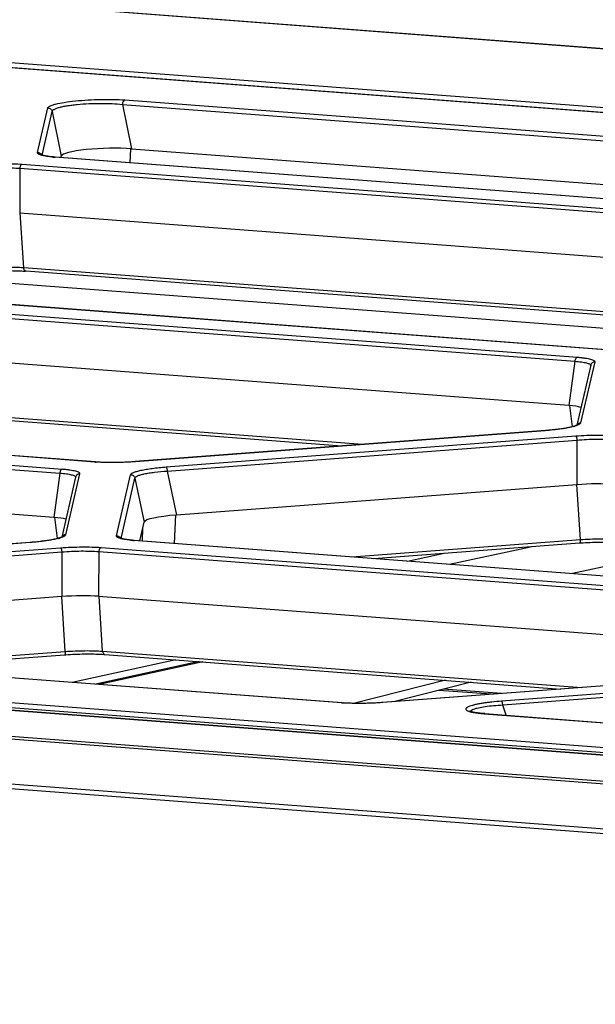
# Model space of a CAD drawing. Units: millimetres. Extents: x -1722 to 1126, y -538 to 1196.
# Drawn here: x -1075 to -1048, y 984 to 1030 of the extents above; entities that cross this region are included whole.
import ezdxf

# ---------------------------------------------------------------- set-up
doc = ezdxf.new("R2010")
doc.units = ezdxf.units.MM
doc.header["$LTSCALE"] = 15.367
doc.layers.add('00_COMPONENTS', color=7, linetype='CONTINUOUS')

msp = doc.modelspace()

# ---------------------------------------------------------------- linework, layer by layer
at = {"layer": '00_COMPONENTS', "color": 7, "linetype": 'Continuous'}
for p, q in [((-1388.08115, 1054.54653), (-789.49935, 1009.13936)), ((-1388.00729, 1054.5495), (-789.4566, 1009.1447)), ((-1369.10055, 1050.14626), (-918.39156, 1015.95509)), ((-1369.07217, 1050.37757), (-916.69923, 1016.06151)), ((-923.28672, 986.5434), (-1478.13521, 1028.63632)), ((-1478.10023, 1028.63881), (-923.26918, 986.54722)), ((-1018.85053, 994.12578), (-1469.55951, 1028.31695)), ((-1018.96849, 993.91104), (-1469.67748, 1028.10221)), ((-1467.00205, 1026.57919), (-942.01434, 986.75163)), ((-1073.70325, 1023.89727), (-1073.22751, 1025.95783)), ((-1069.77054, 1026.12144), (-1069.34906, 1024.06821)), ((-1069.77054, 1026.12144), (-1006.92465, 1021.3539)), ((-1069.6526, 1026.32922), (-1006.80671, 1021.56168)), ((-1073.49213, 1023.77417), (-1073.02408, 1025.80144)), ((-1073.02408, 1025.80144), (-1072.59898, 1023.73058)), ((-1069.41346, 1023.41682), (-1069.38408, 1024.06978)), ((-1069.34906, 1024.06821), (-1018.1524, 1020.18438)), ((-1023.32485, 1019.91707), (-1072.90332, 1023.67814)), ((-1023.30155, 1019.91873), (-1072.88002, 1023.67979)), ((-1072.61534, 1023.65971), (-1072.59898, 1023.73058)), ((-1074.52109, 1023.16087), (-1074.52513, 1021.08934)), ((-1074.52109, 1023.16087), (-1024.94809, 1019.40022)), ((-1074.40388, 1023.35127), (-1024.83088, 1019.59062)), ((-1025.22897, 1017.34969), (-1074.52513, 1021.08934)), ((-1074.3409, 1018.54684), (-1074.50388, 1021.09704)), ((-1098.26319, 1018.16674), (-1048.69019, 1014.40609)), ((-1047.18416, 1014.73254), (-1096.76263, 1018.49361)), ((-1047.16087, 1014.7342), (-1096.73933, 1018.49526)), ((-1039.90081, 1015.15978), (-1079.20242, 1018.14123)), ((-1034.7933, 1015.54672), (-1074.3409, 1018.54684)), ((-1074.23134, 1018.39193), (-1074.27039, 1018.39478)), ((-1035.76016, 1015.47347), (-1074.23134, 1018.39193)), ((-1098.38041, 1017.97634), (-1048.80741, 1014.21569)), ((-1049.08829, 1012.16516), (-1098.38444, 1015.90481)), ((-1048.80741, 1014.21569), (-1049.08829, 1012.16516)), ((-1048.0769, 1014.03426), (-1048.71854, 1011.25508)), ((-1047.89021, 1014.18694), (-1048.54314, 1011.3589)), ((-1058.65262, 1010.36219), (-1098.20021, 1013.36231)), ((-1059.61948, 1010.28894), (-1098.09066, 1013.2074)), ((-1071.02018, 1009.54967), (-1102.90484, 1011.96847)), ((-1071.04348, 1009.54801), (-1102.89928, 1011.96462)), ((-1048.91543, 1011.18616), (-1049.04596, 1012.17127)), ((-1102.25238, 1011.47485), (-1072.54951, 1009.22156)), ((-1101.9916, 1011.25577), (-1072.66672, 1009.03116)), ((-1050.17458, 1011.00451), (-1069.16947, 1009.56543)), ((-1050.18929, 1011.00119), (-1069.16253, 1009.56378)), ((-1067.74455, 1009.31871), (-1048.76865, 1010.75633)), ((-1067.69076, 1009.12976), (-1048.71486, 1010.56737)), ((-1048.71486, 1010.56737), (-1048.7189, 1008.49583)), ((-1071.02018, 1009.54967), (-1070.97163, 1009.54615)), ((-1072.9476, 1006.98063), (-1099.77542, 1009.01581)), ((-1072.66672, 1009.03116), (-1072.9476, 1006.98063)), ((-1071.74953, 1009.00241), (-1072.40246, 1006.17437)), ((-1067.69076, 1009.12976), (-1067.2582, 1007.09129)), ((-1071.93621, 1008.84973), (-1072.57786, 1006.07055)), ((-1070.04368, 1006.13293), (-1069.39075, 1008.961)), ((-1069.83257, 1006.00983), (-1069.18732, 1008.80461)), ((-1069.18732, 1008.80461), (-1068.75475, 1006.7661)), ((-1048.7189, 1008.49583), (-1067.2582, 1007.09129)), ((-1048.55438, 1005.95318), (-1048.71736, 1008.50337)), ((-943.21823, 984.63133), (-1234.9816, 1006.76566)), ((-1072.77475, 1006.00163), (-1072.90528, 1006.98674)), ((-1068.95578, 1005.89538), (-1068.75475, 1006.7661)), ((-1067.34938, 1005.77351), (-1067.28986, 1007.09631)), ((-1068.84329, 1005.88684), (-1068.81559, 1006.50258)), ((-1074.0339, 1005.81998), (-1092.16757, 1004.44615)), ((-1074.0486, 1005.81666), (-1092.16063, 1004.44449)), ((-1037.03069, 1003.47009), (-1069.24375, 1005.9138)), ((-1037.00739, 1003.47175), (-1069.22046, 1005.91545)), ((-1059.14306, 1005.15097), (-1048.55438, 1005.95318)), ((-1091.60386, 1004.13418), (-1072.62796, 1005.5718)), ((-1091.55007, 1003.94523), (-1072.57418, 1005.38285)), ((-1072.57418, 1005.38285), (-1072.57821, 1003.3113)), ((-1070.86415, 1005.39716), (-1070.86818, 1003.32563)), ((-1070.86415, 1005.39716), (-1038.64839, 1002.95325)), ((-1070.74693, 1005.58756), (-1038.53118, 1003.14365)), ((-1058.1283, 1005.07399), (-1048.58756, 1005.7968)), ((-1054.61552, 1004.80751), (-1050.85985, 1005.62465)), ((-1043.44964, 1005.56503), (-1048.91785, 1004.37528)), ((-1185.45856, 1005.09766), (-942.14263, 986.63883)), ((-1056.55393, 1004.95456), (-1054.87071, 1005.32079)), ((-1072.57821, 1003.3113), (-1091.11752, 1001.90676)), ((-1072.41369, 1000.76865), (-1072.57668, 1003.31884)), ((-1070.86818, 1003.32563), (-1038.92927, 1000.90272)), ((-1070.68395, 1000.78313), (-1070.84694, 1003.33333)), ((-1059.61701, 998.38473), (-1093.04067, 1000.92028)), ((-1059.59372, 998.38639), (-1093.01737, 1000.92193)), ((-1070.68395, 1000.78313), (-1048.49632, 999.09996)), ((-1081.71138, 1000.06425), (-1072.41369, 1000.76865)), ((-1080.69662, 999.98727), (-1072.44687, 1000.61227)), ((-1067.28624, 1000.37878), (-1072.08739, 999.33417)), ((-1070.62449, 1000.63184), (-1070.57439, 1000.62822)), ((-1070.57439, 1000.62822), (-1049.46318, 999.02671)), ((-1066.20473, 1000.29673), (-1071.00588, 999.25212)), ((-1066.04435, 1000.28457), (-1070.84551, 999.23996)), ((-1054.80808, 999.43217), (-1059.06707, 998.3624)), ((-1040.01547, 999.74248), (-1057.71477, 998.40156)), ((-1040.03018, 999.73917), (-1057.70783, 998.39991)), ((-1038.6124, 999.49409), (-1052.2001, 998.46468)), ((-1053.6198, 999.34203), (-1057.21251, 998.43961)), ((-1052.69033, 998.78222), (-1055.11596, 998.96623)), ((-1052.20228, 998.81919), (-1054.88969, 999.02306)), ((-1038.55861, 999.30513), (-1052.14631, 998.27573)), ((-1059.59372, 998.38639), (-1059.54029, 998.38253)), ((-1051.99692, 997.81009), (-1052.14631, 998.27573)), ((-1053.00924, 997.88346), (-1020.46951, 995.41497)), ((-1052.98594, 997.88511), (-1020.44621, 995.41662)), ((-943.26672, 984.41432), (-1102.66706, 996.50697))]:
    msp.add_line(p, q, dxfattribs=at)
for points in [[(-918.35055, 1015.95537), (-1369.07725, 1050.14792)], [(-1072.88002, 1023.67979), (-1072.91187, 1023.68228), (-1072.96291, 1023.6866), (-1073.01191, 1023.69115), (-1073.05884, 1023.69592), (-1073.10369, 1023.70089), (-1073.14643, 1023.70604), (-1073.18705, 1023.71136), (-1073.22556, 1023.71683), (-1073.26194, 1023.72243), (-1073.29617, 1023.72813), (-1073.32826, 1023.73392), (-1073.35822, 1023.73977), (-1073.38597, 1023.74564), (-1073.41157, 1023.75151), (-1073.43501, 1023.75735), (-1073.45618, 1023.76308), (-1073.47514, 1023.76868), (-1073.4919, 1023.77409), (-1073.50625, 1023.77916), (-1073.5183, 1023.78385), (-1073.52807, 1023.78806), (-1073.53517, 1023.79146), (-1073.53954, 1023.79378)], [(-1076.10382, 1018.37598), (-1076.03798, 1018.38081), (-1075.92871, 1018.38816), (-1075.81866, 1018.39472), (-1075.70815, 1018.40049), (-1075.59744, 1018.40545), (-1075.48683, 1018.4096), (-1075.37661, 1018.41292), (-1075.26704, 1018.41541), (-1075.15841, 1018.41706), (-1075.05102, 1018.41787), (-1074.94518, 1018.41784), (-1074.84119, 1018.41698), (-1074.7393, 1018.4153), (-1074.63977, 1018.41279), (-1074.54286, 1018.40947), (-1074.44883, 1018.40535), (-1074.35791, 1018.40045), (-1074.27039, 1018.39478)], [(-1048.71125, 1011.25893), (-1048.72063, 1011.25398), (-1048.73227, 1011.24834), (-1048.74629, 1011.24206), (-1048.76251, 1011.23533), (-1048.78093, 1011.22821), (-1048.80166, 1011.22073), (-1048.82459, 1011.21298), (-1048.84974, 1011.205), (-1048.87718, 1011.1968), (-1048.90688, 1011.18844), (-1048.93887, 1011.17993), (-1048.9732, 1011.17129), (-1049.00988, 1011.16255), (-1049.04893, 1011.15373), (-1049.09038, 1011.14485), (-1049.13427, 1011.13594), (-1049.18061, 1011.127), (-1049.22942, 1011.11806), (-1049.28073, 1011.10913), (-1049.33455, 1011.10025), (-1049.39088, 1011.09142), (-1049.44975, 1011.08267), (-1049.51116, 1011.07402), (-1049.57507, 1011.06549), (-1049.64151, 1011.05711), (-1049.71043, 1011.04889), (-1049.78182, 1011.04087), (-1049.85566, 1011.03306), (-1049.93191, 1011.0255), (-1050.0105, 1011.0182), (-1050.09141, 1011.01119), (-1050.17458, 1011.00451)], [(-1048.69786, 1011.26713), (-1048.69942, 1011.26605), (-1048.70407, 1011.26309), (-1048.71125, 1011.25893)], [(-1069.16948, 1009.56543), (-1069.22003, 1009.5617), (-1069.32803, 1009.55432), (-1069.43684, 1009.54772), (-1069.54615, 1009.5419), (-1069.6557, 1009.53687), (-1069.76521, 1009.53266), (-1069.87437, 1009.52926), (-1069.98291, 1009.52669), (-1070.09054, 1009.52495), (-1070.19697, 1009.52404), (-1070.3019, 1009.52396), (-1070.40501, 1009.52472), (-1070.50606, 1009.52629), (-1070.6048, 1009.52868), (-1070.70097, 1009.53188), (-1070.79433, 1009.53587), (-1070.88464, 1009.54063), (-1070.97163, 1009.54615)], [(-1072.57057, 1006.0744), (-1072.57995, 1006.06945), (-1072.59158, 1006.06381), (-1072.60561, 1006.05753), (-1072.62183, 1006.0508), (-1072.64025, 1006.04368), (-1072.66098, 1006.0362), (-1072.68391, 1006.02845), (-1072.70906, 1006.02047), (-1072.7365, 1006.01227), (-1072.76619, 1006.00391), (-1072.79818, 1005.9954), (-1072.83251, 1005.98676), (-1072.86919, 1005.97802), (-1072.90824, 1005.9692), (-1072.9497, 1005.96032), (-1072.99359, 1005.95141), (-1073.03993, 1005.94247), (-1073.08874, 1005.93353), (-1073.14005, 1005.9246), (-1073.19387, 1005.91572), (-1073.2502, 1005.90689), (-1073.30907, 1005.89814), (-1073.37047, 1005.88949), (-1073.43439, 1005.88096), (-1073.50082, 1005.87258), (-1073.56975, 1005.86436), (-1073.64113, 1005.85634), (-1073.71498, 1005.84853), (-1073.79123, 1005.84097), (-1073.86981, 1005.83367), (-1073.95073, 1005.82667), (-1074.0339, 1005.81998)], [(-1072.55718, 1006.0826), (-1072.55874, 1006.08153), (-1072.56339, 1006.07856), (-1072.57057, 1006.0744)], [(-1069.22046, 1005.91545), (-1069.2523, 1005.91794), (-1069.30334, 1005.92226), (-1069.35235, 1005.92681), (-1069.39928, 1005.93158), (-1069.44412, 1005.93655), (-1069.48687, 1005.9417), (-1069.52749, 1005.94702), (-1069.56599, 1005.95249), (-1069.60238, 1005.95809), (-1069.63661, 1005.96379), (-1069.6687, 1005.96958), (-1069.69866, 1005.97543), (-1069.72641, 1005.9813), (-1069.75201, 1005.98718), (-1069.77545, 1005.99301), (-1069.79661, 1005.99875), (-1069.81558, 1006.00434), (-1069.83234, 1006.00975), (-1069.84668, 1006.01482), (-1069.85874, 1006.01951), (-1069.8685, 1006.02372), (-1069.87561, 1006.02712), (-1069.87998, 1006.02944)], [(-1048.58756, 1005.7968), (-1048.53542, 1005.80065), (-1048.42635, 1005.80809), (-1048.31644, 1005.81475), (-1048.20602, 1005.82062), (-1048.09537, 1005.82568), (-1047.98477, 1005.82993), (-1047.87452, 1005.83336), (-1047.76488, 1005.83595), (-1047.65613, 1005.83771), (-1047.54858, 1005.83863), (-1047.44254, 1005.83872), (-1047.3383, 1005.83796), (-1047.23614, 1005.83638), (-1047.13628, 1005.83398), (-1047.03901, 1005.83076), (-1046.94456, 1005.82675), (-1046.85319, 1005.82194), (-1046.76517, 1005.81637)], [(-1072.44687, 1000.61227), (-1072.39474, 1000.61613), (-1072.28566, 1000.62356), (-1072.17575, 1000.63022), (-1072.06534, 1000.63609), (-1071.95468, 1000.64115), (-1071.84408, 1000.6454), (-1071.73384, 1000.64883), (-1071.62419, 1000.65142), (-1071.51544, 1000.65318), (-1071.40789, 1000.6541), (-1071.30185, 1000.65419), (-1071.19761, 1000.65343), (-1071.09545, 1000.65185), (-1070.9956, 1000.64945), (-1070.89832, 1000.64623), (-1070.80387, 1000.64222), (-1070.7125, 1000.63741), (-1070.62449, 1000.63184)], [(-1057.71477, 998.40156), (-1057.76518, 998.39784), (-1057.87333, 998.39046), (-1057.98246, 998.38384), (-1058.09225, 998.378), (-1058.20245, 998.37296), (-1058.31277, 998.36872), (-1058.42289, 998.36531), (-1058.53256, 998.36272), (-1058.64149, 998.36096), (-1058.74936, 998.36004), (-1058.85587, 998.35997), (-1058.96072, 998.36073), (-1059.06364, 998.36232), (-1059.16438, 998.36474), (-1059.26267, 998.36799), (-1059.35826, 998.37204), (-1059.4509, 998.37689), (-1059.54029, 998.38253)], [(-1052.98595, 997.88511), (-1053.01817, 997.88763), (-1053.06612, 997.89164), (-1053.11257, 997.89586), (-1053.15744, 997.90026), (-1053.20072, 997.90485), (-1053.24239, 997.9096), (-1053.28237, 997.91452), (-1053.32068, 997.91958), (-1053.35729, 997.92477), (-1053.39214, 997.93008), (-1053.42525, 997.93549), (-1053.4566, 997.94099), (-1053.48612, 997.94655), (-1053.51383, 997.95215), (-1053.53973, 997.95778), (-1053.56371, 997.96339), (-1053.58581, 997.96897), (-1053.60603, 997.97447), (-1053.62424, 997.97983), (-1053.6405, 997.98502), (-1053.65482, 997.98999), (-1053.66697, 997.99459), (-1053.67708, 997.99878), (-1053.68516, 998.00246), (-1053.69088, 998.00535), (-1053.69441, 998.00733)]]:
    msp.add_lwpolyline(points, dxfattribs=at)
for centre, radius, start, end in [((-1072.44909, 1029.77034), 6.10907, 264.440508, 265.075211), ((-1072.38857, 1030.47129), 6.81263, 265.074237, 265.666755), ((-1048.12432, 1014.02686), 0.04535, 356.017485, 5.517214), ((-1049.42451, 1013.25147), 2.13359, 285.218392, 286.651861), ((-1070.49291, 1016.80682), 7.27966, 265.662503, 265.841525), ((-1071.98364, 1008.84233), 0.04535, 356.017485, 5.517214), ((-1073.28382, 1008.06694), 2.13359, 285.218392, 286.651861), ((-1068.78953, 1012.006), 6.10907, 264.440512, 265.075215), ((-1068.72901, 1012.70695), 6.81263, 265.074241, 265.666758), ((-1059.05111, 1005.84562), 7.48232, 265.662472, 265.836641), ((-1052.46375, 1005.09311), 7.23025, 264.936243, 265.673131)]:
    msp.add_arc(centre, radius, start, end, dxfattribs=at)
for centre, major_axis, ratio, start_param, end_param in [((-1070.57374, 1023.79069), (2.02638, 0.07166), 0.14546003, 0.91668948, 3.10256622), ((-1050.39003, 1011.88921), (2.03007, 0.08802), 0.14137042, 0.40247995, 0.86857884), ((-1048.26341, 1008.23063), (2.00013, 0.08509), 0.1456449, 0.886624, 1.79434304), ((-1074.24935, 1006.70469), (2.03007, 0.08802), 0.14137042, 0.40247995, 0.86857884), ((-1066.72823, 1006.83173), (2.02761, 0.07684), 0.14247132, 1.82984067, 3.10298135), ((-1072.12272, 1003.0461), (2.00013, 0.08509), 0.1456449, 0.886624, 1.79434304)]:
    msp.add_ellipse(centre, major_axis=major_axis, ratio=ratio, start_param=start_param, end_param=end_param, dxfattribs=at)
for points, knots in [([(-1073.22751, 1025.95783), (-1073.22345, 1025.9754), (-1073.20188, 1026.00071), (-1073.16467, 1026.02731), (-1073.10458, 1026.06016), (-1073.00409, 1026.09874), (-1072.78353, 1026.16182), (-1072.42643, 1026.22874), (-1071.92364, 1026.29178), (-1071.35326, 1026.33617), (-1070.76097, 1026.35885), (-1070.19144, 1026.35845), (-1069.82477, 1026.34228), (-1069.6526, 1026.32922)], [0, 0, 0, 0, 0.01484886, 0.02527539, 0.03804504, 0.07096137, 0.11376442, 0.22684122, 0.36971237, 0.53102418, 0.69786925, 0.85778628, 1, 1, 1, 1]), ([(-1073.22751, 1025.95783), (-1073.18195, 1025.95945), (-1073.08697, 1025.93), (-1073.03386, 1025.84572), (-1073.02408, 1025.80144)], [0, 0, 0, 0, 0.50135411, 1, 1, 1, 1]), ([(-1073.02408, 1025.80144), (-1073.02106, 1025.819), (-1073.00297, 1025.84539), (-1072.96919, 1025.87328), (-1072.9156, 1025.90671), (-1072.8249, 1025.94558), (-1072.68945, 1025.98795), (-1072.52144, 1026.02772), (-1072.32383, 1026.06411), (-1072.10045, 1026.09619), (-1071.76549, 1026.13322), (-1071.32037, 1026.16339), (-1070.78003, 1026.17518), (-1070.26089, 1026.16309), (-1069.92712, 1026.13861), (-1069.77054, 1026.12144)], [0, 0, 0, 0, 0.01606186, 0.0267911, 0.03972902, 0.07272921, 0.11544919, 0.16755264, 0.22827671, 0.29652632, 0.37094619, 0.53203152, 0.69851742, 0.85800354, 1, 1, 1, 1]), ([(-1069.6526, 1026.32922), (-1069.68803, 1026.32152), (-1069.73499, 1026.27186), (-1069.76376, 1026.19392), (-1069.77019, 1026.14596), (-1069.77054, 1026.12144)], [0, 0, 0, 0, 0.43236155, 0.707513, 1, 1, 1, 1]), ([(-1073.58218, 1023.78876), (-1073.59267, 1023.79261), (-1073.61223, 1023.80036), (-1073.64243, 1023.81473), (-1073.66992, 1023.83148), (-1073.69233, 1023.852), (-1073.70473, 1023.87442), (-1073.70487, 1023.89025), (-1073.70325, 1023.89727)], [0, 0, 0, 0, 0.19151578, 0.36042982, 0.57289238, 0.74115908, 0.876457, 1, 1, 1, 1]), ([(-1073.70325, 1023.89727), (-1073.66467, 1023.89865), (-1073.58511, 1023.87838), (-1073.5303, 1023.81713), (-1073.51394, 1023.78231)], [0, 0, 0, 0, 0.5008946, 1, 1, 1, 1]), ([(-1073.38544, 1023.73743), (-1073.40462, 1023.74114), (-1073.47099, 1023.7549), (-1073.53687, 1023.77209), (-1073.58218, 1023.78876)], [0, 0, 0, 0, 0.28800282, 1, 1, 1, 1]), ([(-1073.04093, 1023.69001), (-1073.07302, 1023.69313), (-1073.1883, 1023.70538), (-1073.30326, 1023.72156), (-1073.38544, 1023.73743)], [0, 0, 0, 0, 0.27808947, 1, 1, 1, 1]), ([(-1076.28491, 1023.33551), (-1075.95558, 1023.36046), (-1075.46839, 1023.38107), (-1074.84085, 1023.37603), (-1074.54384, 1023.36189), (-1074.40388, 1023.35127)], [0, 0, 0, 0, 0.52635226, 0.77630601, 1, 1, 1, 1]), ([(-1076.23113, 1023.14655), (-1075.93188, 1023.17187), (-1075.48886, 1023.1926), (-1074.91824, 1023.18677), (-1074.64824, 1023.17192), (-1074.52109, 1023.16087)], [0, 0, 0, 0, 0.5263523, 0.77630747, 1, 1, 1, 1]), ([(-1074.40388, 1023.35127), (-1074.43697, 1023.34408), (-1074.48169, 1023.29978), (-1074.51147, 1023.22808), (-1074.51951, 1023.18378), (-1074.52109, 1023.16087)], [0, 0, 0, 0, 0.43286797, 0.70637828, 1, 1, 1, 1]), ([(-1074.3409, 1018.54684), (-1074.46958, 1018.55591), (-1074.74265, 1018.5679), (-1075.31967, 1018.5719), (-1075.76767, 1018.55399), (-1076.07064, 1018.53235)], [0, 0, 0, 0, 0.22359049, 0.47355465, 1, 1, 1, 1]), ([(-1074.23137, 1018.39194), (-1074.24513, 1018.39298), (-1074.27414, 1018.40358), (-1074.30775, 1018.43891), (-1074.33124, 1018.48843), (-1074.33891, 1018.52658), (-1074.3409, 1018.54684)], [0, 0, 0, 0, 0.20303329, 0.43306784, 0.70060768, 1, 1, 1, 1]), ([(-1048.69019, 1014.40609), (-1048.72328, 1014.3989), (-1048.768, 1014.3546), (-1048.79778, 1014.2829), (-1048.80582, 1014.23861), (-1048.80741, 1014.21569)], [0, 0, 0, 0, 0.43286798, 0.70637829, 1, 1, 1, 1]), ([(-1048.80741, 1014.21569), (-1048.70644, 1014.20915), (-1048.56376, 1014.19674), (-1048.38683, 1014.16983), (-1048.28276, 1014.14835), (-1048.19828, 1014.12344), (-1048.12853, 1014.09458), (-1048.08179, 1014.0581), (-1048.07918, 1014.03122)], [0, 0, 0, 0, 0.39357438, 0.55680177, 0.69532541, 0.80807881, 0.89494133, 1, 1, 1, 1]), ([(-1048.69019, 1014.40609), (-1048.62862, 1014.40142), (-1048.51221, 1014.3911), (-1048.34879, 1014.37122), (-1048.20794, 1014.34804), (-1048.09138, 1014.32198), (-1048.00065, 1014.29342), (-1047.94206, 1014.266), (-1047.91047, 1014.24149), (-1047.89582, 1014.22402), (-1047.88839, 1014.20541), (-1047.88887, 1014.19277), (-1047.89021, 1014.18694)], [0, 0, 0, 0, 0.21428034, 0.40544008, 0.57111415, 0.7094808, 0.81941676, 0.90101971, 0.93200478, 0.95750217, 0.97925478, 1, 1, 1, 1]), ([(-1047.89021, 1014.18694), (-1047.93277, 1014.18543), (-1048.01909, 1014.15389), (-1048.06734, 1014.07547), (-1048.07689, 1014.03425)], [0, 0, 0, 0, 0.50157869, 1, 1, 1, 1]), ([(-1048.54314, 1011.3589), (-1048.54571, 1011.34779), (-1048.56081, 1011.3239), (-1048.59866, 1011.29424), (-1048.65408, 1011.26425), (-1048.69786, 1011.24648), (-1048.72258, 1011.23734)], [0, 0, 0, 0, 0.15377115, 0.36408533, 0.64471845, 1, 1, 1, 1]), ([(-1048.54314, 1011.3589), (-1048.57623, 1011.35772), (-1048.64274, 1011.33856), (-1048.69148, 1011.28931), (-1048.7081, 1011.26089)], [0, 0, 0, 0, 0.50137114, 1, 1, 1, 1]), ([(-1048.86444, 1011.1927), (-1048.9482, 1011.16986), (-1049.13678, 1011.12838), (-1049.57772, 1011.05635), (-1049.9362, 1011.02037), (-1050.18929, 1011.00119)], [0, 0, 0, 0, 0.19435806, 0.43178579, 1, 1, 1, 1]), ([(-1048.72258, 1011.23734), (-1048.72956, 1011.23476), (-1048.75948, 1011.22403), (-1048.78978, 1011.21435), (-1048.81312, 1011.20736)], [0, 0, 0, 0, 0.23386052, 1, 1, 1, 1]), ([(-1048.76865, 1010.75633), (-1048.43931, 1010.78128), (-1047.95213, 1010.80189), (-1047.32459, 1010.79685), (-1047.02758, 1010.78271), (-1046.88761, 1010.77209)], [0, 0, 0, 0, 0.52635226, 0.77630601, 1, 1, 1, 1]), ([(-1048.76865, 1010.75633), (-1048.76081, 1010.75208), (-1048.74774, 1010.7299), (-1048.73374, 1010.6892), (-1048.72181, 1010.6323), (-1048.71672, 1010.59001), (-1048.71486, 1010.56737)], [0, 0, 0, 0, 0.13395622, 0.35930632, 0.65872848, 1, 1, 1, 1]), ([(-1048.71486, 1010.56737), (-1048.41561, 1010.59269), (-1047.97259, 1010.61342), (-1047.40198, 1010.60759), (-1047.13198, 1010.59274), (-1047.00483, 1010.58169)], [0, 0, 0, 0, 0.5263523, 0.77630747, 1, 1, 1, 1]), ([(-1070.87248, 1009.53695), (-1070.88512, 1009.53763), (-1070.93458, 1009.54043), (-1070.98402, 1009.54365), (-1071.0208, 1009.54633)], [0, 0, 0, 0, 0.25561179, 1, 1, 1, 1]), ([(-1069.16253, 1009.56378), (-1069.45729, 1009.54145), (-1070.02735, 1009.51575), (-1070.59816, 1009.52204), (-1070.87248, 1009.53695)], [0, 0, 0, 0, 0.51830815, 1, 1, 1, 1]), ([(-1072.54951, 1009.22156), (-1072.5826, 1009.21437), (-1072.62732, 1009.17007), (-1072.6571, 1009.09837), (-1072.66514, 1009.05408), (-1072.66672, 1009.03116)], [0, 0, 0, 0, 0.43286798, 0.70637829, 1, 1, 1, 1]), ([(-1072.66672, 1009.03116), (-1072.56576, 1009.02462), (-1072.42308, 1009.01221), (-1072.24615, 1008.9853), (-1072.14207, 1008.96382), (-1072.0576, 1008.93891), (-1071.98784, 1008.91005), (-1071.94111, 1008.87357), (-1071.9385, 1008.84669)], [0, 0, 0, 0, 0.39357438, 0.55680177, 0.69532541, 0.80807881, 0.89494133, 1, 1, 1, 1]), ([(-1072.54951, 1009.22156), (-1072.48793, 1009.21689), (-1072.37153, 1009.20657), (-1072.20811, 1009.18669), (-1072.06725, 1009.16351), (-1071.95069, 1009.13745), (-1071.85997, 1009.10889), (-1071.80138, 1009.08147), (-1071.76978, 1009.05696), (-1071.75513, 1009.03949), (-1071.74771, 1009.02088), (-1071.74818, 1009.00824), (-1071.74953, 1009.00241)], [0, 0, 0, 0, 0.21428034, 0.40544008, 0.57111415, 0.7094808, 0.81941676, 0.90101971, 0.93200478, 0.95750217, 0.97925478, 1, 1, 1, 1]), ([(-1071.74953, 1009.00241), (-1071.79208, 1009.0009), (-1071.8784, 1008.96936), (-1071.92665, 1008.89094), (-1071.93621, 1008.84972)], [0, 0, 0, 0, 0.50157869, 1, 1, 1, 1]), ([(-1069.39075, 1008.961), (-1069.38587, 1008.98213), (-1069.35611, 1009.01146), (-1069.30765, 1009.04136), (-1069.22702, 1009.07921), (-1069.09354, 1009.1229), (-1068.89662, 1009.17085), (-1068.65611, 1009.21568), (-1068.26805, 1009.27237), (-1067.95941, 1009.30243), (-1067.74455, 1009.31871)], [0, 0, 0, 0, 0.03801618, 0.06625928, 0.10147744, 0.19320121, 0.31240044, 0.45655399, 0.62212576, 1, 1, 1, 1]), ([(-1069.18732, 1008.80461), (-1069.18339, 1008.82474), (-1069.15732, 1008.85369), (-1069.11306, 1008.88279), (-1069.04025, 1008.91893), (-1068.919, 1008.95996), (-1068.73993, 1009.00401), (-1068.52098, 1009.04416), (-1068.16757, 1009.09336), (-1067.88643, 1009.11754), (-1067.69076, 1009.12976)], [0, 0, 0, 0, 0.03945108, 0.06794695, 0.10324834, 0.19486241, 0.31380065, 0.45764649, 0.62289008, 1, 1, 1, 1]), ([(-1067.74455, 1009.31871), (-1067.73671, 1009.31446), (-1067.72363, 1009.29228), (-1067.70964, 1009.25159), (-1067.6977, 1009.19468), (-1067.69261, 1009.15239), (-1067.69076, 1009.12976)], [0, 0, 0, 0, 0.13395621, 0.35930631, 0.65872847, 1, 1, 1, 1]), ([(-1069.39075, 1008.961), (-1069.34518, 1008.96263), (-1069.2502, 1008.93318), (-1069.1971, 1008.84889), (-1069.18732, 1008.80461)], [0, 0, 0, 0, 0.50135411, 1, 1, 1, 1]), ([(-1072.72376, 1006.00818), (-1072.80752, 1005.98533), (-1072.9961, 1005.94385), (-1073.43703, 1005.87182), (-1073.79551, 1005.83584), (-1074.0486, 1005.81666)], [0, 0, 0, 0, 0.19435806, 0.43178579, 1, 1, 1, 1]), ([(-1072.5819, 1006.05281), (-1072.58887, 1006.05023), (-1072.6188, 1006.0395), (-1072.6491, 1006.02982), (-1072.67243, 1006.02283)], [0, 0, 0, 0, 0.23386052, 1, 1, 1, 1]), ([(-1072.40246, 1006.17437), (-1072.40502, 1006.16326), (-1072.42013, 1006.13937), (-1072.45798, 1006.10971), (-1072.51339, 1006.07972), (-1072.55717, 1006.06195), (-1072.5819, 1006.05281)], [0, 0, 0, 0, 0.15377115, 0.36408533, 0.64471845, 1, 1, 1, 1]), ([(-1072.40246, 1006.17437), (-1072.43554, 1006.17319), (-1072.50205, 1006.15403), (-1072.55079, 1006.10479), (-1072.56741, 1006.07636)], [0, 0, 0, 0, 0.50137114, 1, 1, 1, 1]), ([(-1069.92262, 1006.02442), (-1069.9331, 1006.02827), (-1069.95267, 1006.03602), (-1069.98286, 1006.05039), (-1070.01036, 1006.06714), (-1070.03277, 1006.08766), (-1070.04517, 1006.11009), (-1070.0453, 1006.12591), (-1070.04368, 1006.13293)], [0, 0, 0, 0, 0.19151579, 0.36042984, 0.57289241, 0.74115911, 0.87645702, 1, 1, 1, 1]), ([(-1070.04368, 1006.13293), (-1070.0051, 1006.13431), (-1069.92554, 1006.11404), (-1069.87074, 1006.05279), (-1069.85438, 1006.01797)], [0, 0, 0, 0, 0.5008946, 1, 1, 1, 1]), ([(-1069.72588, 1005.97309), (-1069.74505, 1005.9768), (-1069.81142, 1005.99056), (-1069.8773, 1006.00775), (-1069.92262, 1006.02442)], [0, 0, 0, 0, 0.28800282, 1, 1, 1, 1]), ([(-1069.38137, 1005.92567), (-1069.41346, 1005.92879), (-1069.52874, 1005.94104), (-1069.6437, 1005.95722), (-1069.72588, 1005.97309)], [0, 0, 0, 0, 0.27808947, 1, 1, 1, 1]), ([(-1048.55438, 1005.95318), (-1048.55396, 1005.93269), (-1048.55465, 1005.89535), (-1048.55942, 1005.85188), (-1048.56661, 1005.82409), (-1048.57276, 1005.80803), (-1048.58133, 1005.79729), (-1048.58756, 1005.79681)], [0, 0, 0, 0, 0.37191632, 0.67640725, 0.79434581, 0.88658967, 1, 1, 1, 1]), ([(-1048.55438, 1005.95318), (-1048.25143, 1005.97481), (-1047.80344, 1005.99272), (-1047.22643, 1005.98872), (-1046.95333, 1005.97673), (-1046.82463, 1005.96766)], [0, 0, 0, 0, 0.52640861, 0.77638423, 1, 1, 1, 1]), ([(-1072.62796, 1005.5718), (-1072.29863, 1005.59675), (-1071.81145, 1005.61736), (-1071.1839, 1005.61232), (-1070.88689, 1005.59818), (-1070.74693, 1005.58756)], [0, 0, 0, 0, 0.52635226, 0.77630601, 1, 1, 1, 1]), ([(-1072.62796, 1005.5718), (-1072.62013, 1005.56755), (-1072.60705, 1005.54537), (-1072.59305, 1005.50467), (-1072.58112, 1005.44777), (-1072.57603, 1005.40548), (-1072.57418, 1005.38285)], [0, 0, 0, 0, 0.13395622, 0.35930632, 0.65872848, 1, 1, 1, 1]), ([(-1072.57418, 1005.38285), (-1072.27493, 1005.40816), (-1071.83191, 1005.42889), (-1071.26129, 1005.42306), (-1070.9913, 1005.40821), (-1070.86415, 1005.39716)], [0, 0, 0, 0, 0.5263523, 0.77630747, 1, 1, 1, 1]), ([(-1070.74693, 1005.58756), (-1070.78002, 1005.58037), (-1070.82474, 1005.53607), (-1070.85452, 1005.46437), (-1070.86256, 1005.42008), (-1070.86415, 1005.39716)], [0, 0, 0, 0, 0.43286797, 0.70637828, 1, 1, 1, 1]), ([(-1072.41369, 1000.76865), (-1072.11074, 1000.79028), (-1071.66275, 1000.80819), (-1071.08574, 1000.80419), (-1070.81265, 1000.7922), (-1070.68395, 1000.78313)], [0, 0, 0, 0, 0.52640861, 0.77638423, 1, 1, 1, 1]), ([(-1070.68395, 1000.78313), (-1070.68196, 1000.76288), (-1070.6743, 1000.72472), (-1070.6508, 1000.6752), (-1070.6172, 1000.63988), (-1070.58818, 1000.62928), (-1070.57442, 1000.62823)], [0, 0, 0, 0, 0.2993923, 0.56693214, 0.79696671, 1, 1, 1, 1]), ([(-1072.41369, 1000.76865), (-1072.41327, 1000.74816), (-1072.41397, 1000.71082), (-1072.41874, 1000.66735), (-1072.42592, 1000.63956), (-1072.43208, 1000.6235), (-1072.44064, 1000.61276), (-1072.44687, 1000.61228)], [0, 0, 0, 0, 0.37191632, 0.67640725, 0.79434581, 0.88658967, 1, 1, 1, 1]), ([(-1059.44223, 998.37341), (-1059.4552, 998.37412), (-1059.50592, 998.37699), (-1059.55662, 998.3803), (-1059.59433, 998.38304)], [0, 0, 0, 0, 0.25560495, 1, 1, 1, 1]), ([(-1057.70783, 998.39991), (-1058.00694, 998.37725), (-1058.58517, 998.35153), (-1059.16412, 998.35827), (-1059.44223, 998.37341)], [0, 0, 0, 0, 0.51853112, 1, 1, 1, 1]), ([(-1052.2001, 998.46468), (-1052.35408, 998.45301), (-1052.57948, 998.43246), (-1052.87072, 998.39725), (-1053.06901, 998.36883), (-1053.24978, 998.3381), (-1053.41052, 998.30546), (-1053.54893, 998.27139), (-1053.66324, 998.2364), (-1053.75187, 998.20101), (-1053.80861, 998.16935), (-1053.83878, 998.14275), (-1053.85248, 998.12444), (-1053.8591, 998.10562), (-1053.85697, 998.07891), (-1053.82967, 998.04632), (-1053.77585, 998.01599), (-1053.69742, 997.98664), (-1053.63621, 997.97068), (-1053.60165, 997.96268)], [0, 0, 0, 0, 0.22761769, 0.3335281, 0.4323776, 0.52285727, 0.60377074, 0.67407013, 0.73291801, 0.77978655, 0.81466322, 0.82792148, 0.83881073, 0.84802877, 0.85669228, 0.87709051, 0.90681603, 0.94772085, 1, 1, 1, 1]), ([(-1053.50803, 998.08058), (-1053.54095, 998.06818), (-1053.59345, 998.04558), (-1053.64165, 998.00873), (-1053.65261, 997.98904)], [0, 0, 0, 0, 0.60951776, 1, 1, 1, 1]), ([(-1052.14631, 998.27573), (-1052.29021, 998.26816), (-1052.56287, 998.24922), (-1052.94122, 998.20726), (-1053.25242, 998.15477), (-1053.43385, 998.10852), (-1053.50803, 998.08058)], [0, 0, 0, 0, 0.3134624, 0.59443225, 0.82756701, 1, 1, 1, 1]), ([(-1052.14631, 998.27573), (-1052.14816, 998.29836), (-1052.15326, 998.34065), (-1052.16519, 998.39755), (-1052.17918, 998.43825), (-1052.19226, 998.46043), (-1052.2001, 998.46468)], [0, 0, 0, 0, 0.34127151, 0.64069368, 0.86604378, 1, 1, 1, 1]), ([(-1053.60165, 997.96268), (-1053.59725, 997.96166), (-1053.57904, 997.95752), (-1053.56078, 997.95366), (-1053.54691, 997.95086)], [0, 0, 0, 0, 0.24230591, 1, 1, 1, 1]), ([(-1053.54691, 997.95086), (-1053.48007, 997.93737), (-1053.33204, 997.91409), (-1053.18313, 997.89827), (-1053.10192, 997.89107)], [0, 0, 0, 0, 0.45545488, 1, 1, 1, 1])]:
    msp.add_open_spline(points, degree=3, knots=knots, dxfattribs=at)
for points in [[(-1072.90332, 1023.67814), (-1072.89571, 1023.67979), (-1072.88779, 1023.68037), (-1072.88002, 1023.67979)], [(-1050.18929, 1011.00119), (-1050.19138, 1011.00233), (-1050.19386, 1011.00302), (-1050.19623, 1011.00284)], [(-1071.04348, 1009.54801), (-1071.03587, 1009.54967), (-1071.02795, 1009.55025), (-1071.02018, 1009.54966)], [(-1069.16253, 1009.56378), (-1069.16462, 1009.56491), (-1069.1671, 1009.56561), (-1069.16947, 1009.56543)], [(-1074.0486, 1005.81666), (-1074.05069, 1005.8178), (-1074.05317, 1005.81849), (-1074.05554, 1005.81831)], [(-1069.24375, 1005.9138), (-1069.23615, 1005.91545), (-1069.22822, 1005.91603), (-1069.22046, 1005.91545)], [(-1059.61701, 998.38473), (-1059.60941, 998.38638), (-1059.60148, 998.38696), (-1059.59372, 998.38638)], [(-1057.70783, 998.39991), (-1057.70992, 998.40104), (-1057.7124, 998.40174), (-1057.71477, 998.40156)], [(-1052.98595, 997.88511), (-1052.99371, 997.88569), (-1053.00164, 997.88511), (-1053.00924, 997.88346)]]:
    msp.add_open_spline(points, degree=3, dxfattribs=at)

doc.saveas('drawing.dxf')
